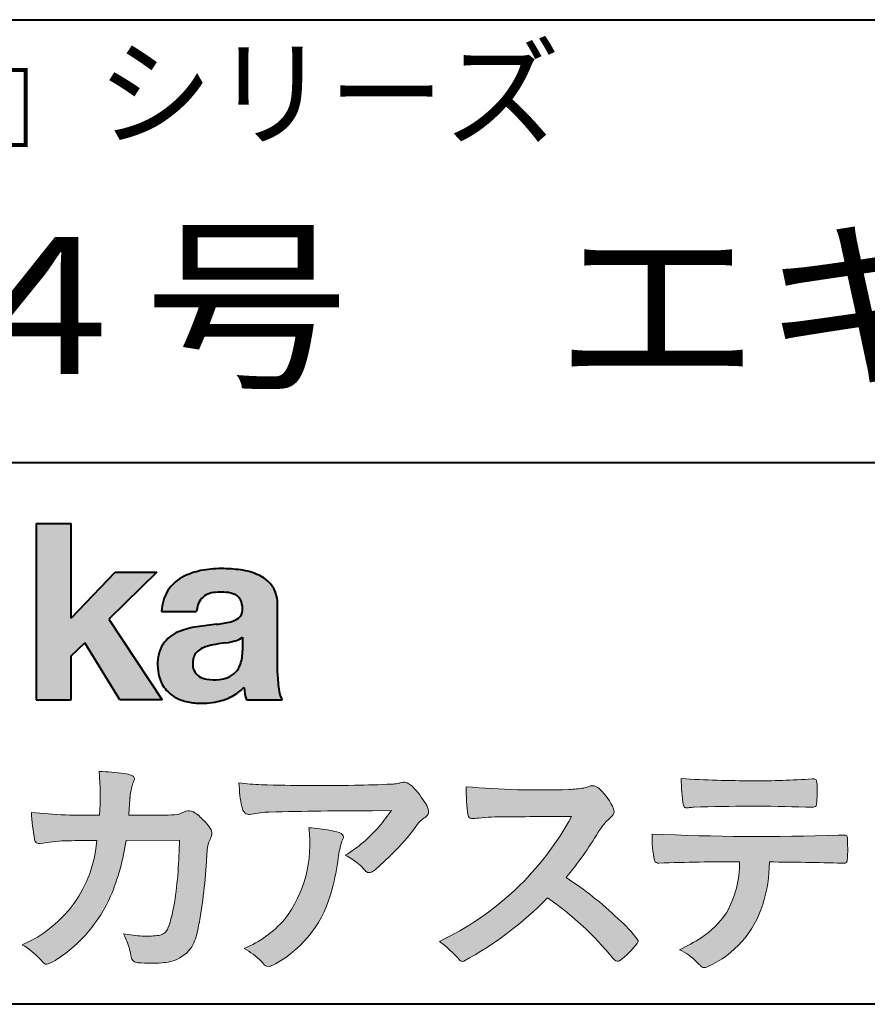
# Model space of a CAD drawing. Units: millimetres. Extents: x 15 to 582, y 12 to 408.
# Drawn here: x 509 to 535, y 12 to 42 of the extents above; entities that cross this region are included whole.
import ezdxf
from ezdxf.enums import TextEntityAlignment as Align

# ---------------------------------------------------------------- set-up
doc = ezdxf.new("R2010")
doc.units = ezdxf.units.MM
doc.linetypes.add('1pen実線', pattern=[0])
doc.layers.add('GR1_01', color=1, linetype='1pen実線', lineweight=40)
doc.styles.add('ＭＳ ゴシック', font='txt')

msp = doc.modelspace()

# ---------------------------------------------------------------- hatches: boundary and pattern name
at = {"layer": 'GR1_01', "linetype": 'Continuous', "lineweight": -3}
msp.add_hatch(color=5, dxfattribs=at).paths.add_polyline_path([(510.3829242304856, 26.6510276851736), (509.3144811546072, 26.6510276851736), (509.3144811546072, 21.2790501748911), (510.3829242304856, 21.2790501748911), (510.3829242304856, 22.61829321249957), (510.7965639768038, 23.01705225787229), (511.8650070526822, 21.2790501748911), (513.159106071344, 21.2790501748911), (511.5265861969582, 23.73935182252323), (512.9936002363554, 25.16894486297696), (511.7296387832926, 25.16894486297696), (510.3829242304856, 23.76942669417079)], flags=0)
h = msp.add_hatch(color=5, dxfattribs=at)
edge = h.paths.add_edge_path(flags=0)
edge.add_line((516.8112257248431, 21.2791131409516), (515.7277824694428, 21.2791131409516))
edge.add_arc((517.2516887819916, 21.77952708724296), 1.603965263672735, 184.4457430501477, 198.1789283137182, ccw=False)
edge.add_arc((514.6491877536052, 22.62076902235799), 1.392503773295979, 296.8044258339602, 316.099505013617, ccw=False)
edge.add_arc((514.475212837155, 22.96343817125815), 1.776806998889749, 289.59953139772915, 296.828805287348, ccw=False)
edge.add_arc((514.4399358276424, 23.08897253057702), 1.906922038900542, 282.0594746872954, 289.3328203211455, ccw=False)
edge.add_arc((514.3504578641963, 23.55795123883572), 2.384268359465901, 266.1856959127857, 281.80765598137634, ccw=False)
edge.add_arc((514.3362426888752, 23.07658281436016), 1.903104186236927, 253.24661777387462, 265.6486369326505, ccw=False)
edge.add_arc((514.1344028392709, 22.36105972706098), 1.159843663946866, 222.7643611465579, 252.6054521123623, ccw=False)
edge.add_arc((514.0356621712616, 22.23756292286237), 1.003778509363101, 194.9637310856239, 221.415887210861, ccw=False)
edge.add_arc((514.4923084710576, 22.34651950165996), 1.473127396966608, 180.4367198380182, 194.4718049684987, ccw=False)
edge.add_arc((514.1418545037052, 22.38473421461218), 1.123718899350084, 148.5822683978165, 182.5218000251033, ccw=False)
edge.add_arc((514.0279914668488, 22.40019150840682), 1.019537511984148, 111.9531764141006, 145.9871371674651, ccw=False)
edge.add_arc((514.5734211605067, 21.08748546577547), 2.441013903516693, 98.33876655452178, 112.3082391660187, ccw=False)
edge.add_arc((516.05689049067, 11.59842871068905), 12.04524098722366, 95.91143645819068, 98.77462368069939, ccw=False)
edge.add_arc((514.3504367298698, 27.39643450944804), 3.845148112404459, 276.9594027915828, 283.5386364687901)
edge.add_arc((515.0911318162284, 24.30102197491359), 0.6623680330657253, 283.9301752521785, 306.668675761098)
edge.add_arc((515.2932452061445, 24.01647519169211), 0.3135303220906784, 308.0964111384664, 357.9606379850197)
edge.add_arc((514.9167950247364, 24.04339226721383), 0.6908319286079987, 356.8406098916739, 378.100564606679)
edge.add_arc((515.2070136074456, 24.13505453054269), 0.386509285877254, 18.55131222346088, 64.47795563580901)
edge.add_arc((515.062056581067, 23.80968552784249), 0.7426437748297826, 65.20133477881136, 85.68815799330407)
edge.add_arc((514.936653168267, 22.78809764125663), 1.771425588983336, 84.12765068269641, 95.16658568184702)
edge.add_arc((514.8563782201512, 23.73456098033425), 0.8215957266152734, 95.5349335108675, 112.0452463768785)
edge.add_arc((514.7440018399999, 24.01425570957596), 0.5201715563000713, 112.1355631684586, 163.1314823351978)
edge.add_arc((514.8888687799849, 23.93768255231137), 0.68174126790878, 160.5049249623987, 177.0637358826693)
edge.add_line((514.2080225460238, 23.97260478120646), (513.1395794809737, 23.97260478120646))
edge.add_arc((514.4379682091406, 23.9225626692324), 1.299352724398533, 148.2637445973095, 177.7928155808482, ccw=False)
edge.add_arc((514.3771193803857, 23.91872334698438), 1.250119336431357, 115.40076206681641, 146.6469190101822, ccw=False)
edge.add_arc((514.7684943558598, 23.10969361899364), 2.148828866698854, 101.86886308995997, 115.574332524157, ccw=False)
edge.add_arc((514.952280701913, 22.0666643069356), 3.207546254196402, 89.7318494668205, 101.24963371426912, ccw=False)
edge.add_arc((514.9978302265438, 21.43539530120646), 3.838901596133567, 81.76200191391001, 90.45578450810672, ccw=False)
edge.add_arc((515.2807048793076, 23.25627062481105), 1.996374234481168, 65.33150959999489, 82.30877515830218, ccw=False)
edge.add_arc((515.6854918038991, 24.14102702160182), 1.023418744998254, 38.27827547565062, 65.25182870227212, ccw=False)
edge.add_arc((515.6901671440169, 24.19671387716937), 0.9860967612751209, 1.6428802807312763, 35.90589406649673, ccw=False)
edge.add_line((516.6758585588644, 24.22498501604073), (516.6758585588644, 22.08470529771389))
edge.add_arc((520.2582086457834, 22.11408336078773), 3.582470546402043, 180.4698595198439, 189.2651080565527)
edge.add_arc((517.6310413696247, 21.70527106825368), 0.9239633490735074, 190.4745604047592, 207.4663876878635)
edge = h.paths.add_edge_path(flags=0)
edge.add_line((515.6074153027928, 23.18255826941538), (515.6074153027928, 22.78444606490969))
edge.add_arc((514.395638048252, 22.75679643105404), 1.212092660185253, -18.863156386527123, 1.307115209319818, ccw=False)
edge.add_arc((514.907496403127, 22.58556752963927), 0.6723734874719649, 291.5106466919132, 340.8423749740381, ccw=False)
edge.add_arc((514.8061383572599, 22.8229299708345), 0.9303972300338657, 276.08354171655026, 291.9579673276047, ccw=False)
edge.add_arc((514.7399552507025, 23.32082980819727), 1.432566474833779, 261.001866490629, 276.60523598593784, ccw=False)
edge.add_arc((514.6076531742249, 22.53173023956736), 0.632527292989146, 238.820321309468, 261.6592288343651, ccw=False)
edge.add_arc((514.4860156381194, 22.3223566606313), 0.3904475564272458, 193.7667550596134, 238.1847752742502, ccw=False)
edge.add_arc((514.7201298003074, 22.3843755014357), 0.6326110125324638, 162.2644533204734, 194.1765950763429, ccw=False)
edge.add_arc((514.5315555471857, 22.43198889679154), 0.4386617476933716, 138.2823450583656, 160.6846230733048, ccw=False)
edge.add_arc((514.6319889672769, 22.32117338872726), 0.5875865901575104, 116.0994097144777, 136.7335059224443, ccw=False)
edge.add_arc((514.723409091641, 22.17773759236678), 0.756853425878213, 105.8494853129549, 117.53764604852759, ccw=False)
edge.add_arc((515.1174040572453, 20.92657548403816), 2.068390406113583, 99.32656584766369, 106.88304943779079, ccw=False)
edge.add_arc((519.1778953097604, -6.478583482637815), 29.77249137399868, 97.87557492476083, 98.49035469460489, ccw=False)
edge.add_arc((514.8439803568523, 24.97338298390119), 1.976731534418556, 277.3949126654272, 286.9525881340953)
edge.add_arc((515.2542481414856, 23.61817690652683), 0.5607946512089979, 287.2295890547475, 309.032565532696)
h = msp.add_hatch(color=7, dxfattribs=at)
edge = h.paths.add_edge_path(flags=0)
edge.add_line((512.4111036930461, 13.26600638986267), (512.3771552760581, 13.27186485112741))
edge.add_arc((512.409121913358, 13.46515028724758), 0.195911014790965, 188.042518962346, 260.6091057971254, ccw=False)
edge.add_arc((510.2401537047914, 13.14170428921117), 1.997047744746849, 8.52477557467662, 22.26498911831151)
edge.add_arc((507.1241926401478, 11.88539035158658), 5.356722990951, 22.07284673220365, 25.03028402413992)
edge.add_arc((512.6682454920074, 17.3742136821811), 3.295539992240025, 257.9070414255708, 267.9582075677531)
edge.add_arc((512.6966007374685, 17.00140257079112), 2.924272024902158, 267.1427134145922, 275.8866851262405)
edge.add_arc((512.9425648190547, 14.62001512636271), 0.5302161616248531, 275.8403637055309, 285.5159836422548)
edge.add_arc((513.0032921872917, 14.46272916124227), 0.3627899831554028, 282.9188533478801, 335.9798002679095)
edge.add_arc((508.378065436319, 16.01663181312571), 5.240539547256219, 341.0528736603111, 349.8375707088188)
edge.add_arc((498.35578875967, 17.22385533807782), 15.32956131711077, 352.0060455171866, 359.172923681988)
edge.add_line((513.6837529547645, 17.00257766419593), (512.0590812914802, 16.99504324621984))
edge.add_arc((505.1829096994367, 17.99352430939103), 6.948287572973462, 337.16064106890855, 351.73789253823406, ccw=False)
edge.add_arc((507.5468501899327, 17.07111394404325), 4.412171199961052, 303.122434719244, 336.2844492797535, ccw=False)
edge.add_arc((508.8297498264005, 15.17746676002842), 2.125588359189464, 293.6497065826211, 302.05254211698696, ccw=False)
edge.add_arc((509.6348737362581, 13.34855416148987), 0.1273645081080651, 220.3335468711362, 291.9181427756396, ccw=False)
edge.add_line((509.5377851088758, 13.26611923952944), (509.4381613248792, 13.3734331590295))
edge.add_arc((507.7475650219852, 11.82398350677923), 2.293231362993565, 42.50559173042091, 60.10122688328202)
edge.add_arc((507.4079806996037, 17.2758891804957), 3.767874326657249, 293.1729672047874, 355.7253818484204)
edge.add_arc((508.659947687928, 152.6579129782409), 135.6860029025036, 270.86877481211394, 271.0580199465303, ccw=False)
edge.add_arc((510.7269674086606, -1.723975115759979), 18.71148559480167, 90.02968452533605, 91.35194494295258)
edge.add_arc((510.3250504656494, 12.46924657965375), 4.513228530090917, 90.50217608840377, 100.008179050308)
edge.add_line((509.5407020823939, 16.91379710569246), (509.4377817936747, 16.90040285335805))
edge.add_arc((509.4111069552972, 17.04411032422083), 0.1461621845220115, 190.6316618603495, 280.51550729033505, ccw=False)
edge.add_arc((516.7526047995377, 18.30560860593816), 7.595237003707943, 183.4821091303844, 189.7669528229341, ccw=False)
edge.add_arc((510.8628397360523, 34.55586480671001), 16.796948425533, 264.2205292762086, 271.3094339701631)
edge.add_arc((503.9239726170084, 18.34638654455406), 7.345887917474089, 355.4473273972612, 365.8300089515977)
edge.add_arc((511.0249752279429, 11.31931841992162), 7.775996767289643, 82.74400039888792, 88.47539688990508, ccw=False)
edge.add_arc((511.8986616750946, 18.15939573682315), 0.8803519092367927, 67.82854098209339, 82.92418319304483, ccw=False)
edge.add_arc((512.1999678508707, 18.86829431392133), 0.1107624110884856, -21.14182874649839, 73.78982506495748, ccw=False)
edge.add_arc((514.043477321201, 18.06786562614533), 1.899113742654709, 156.394376770666, 161.4569153274072)
edge.add_arc((514.131403601305, 18.15355326657989), 1.958272251387881, 164.6536202457075, 176.1508403593931)
edge.add_arc((542.286145888508, 15.87473395520935), 30.20491785189222, 175.4230716448057, 176.4152311474333)
edge.add_line((512.1403274320078, 17.76330273269183), (513.2406663908532, 17.76330273269183))
edge.add_arc((513.0487708197404, 24.63887410667336), 6.878248732702744, 271.5986966389017, 274.8648008473906)
edge.add_arc((512.9373115051058, 19.90748720992239), 2.232922052174457, 288.128391982201, 294.8520133526737)
edge.add_arc((513.9695444229849, 17.59505016818293), 0.3012630602121116, 62.256325526679575, 108.13883135678799, ccw=False)
edge.add_line((514.1097874428697, 17.86167973672696), (514.1214997100185, 17.8557356732684))
edge.add_arc((513.3529554500928, 16.64497617963102), 1.434084666572321, 41.72249330024141, 57.59416681601789, ccw=False)
edge.add_arc((513.4322265806402, 16.56180090582523), 1.434876344147693, 34.488801696184225, 46.31293360925082, ccw=False)
edge.add_arc((514.402782342492, 17.20497340213423), 0.2714127109996202, -22.508937618682012, 38.59741391403662, ccw=False)
edge.add_arc((511.5436059345714, 18.43303035308503), 3.383146259823637, 333.73479894590315, 336.81477442862035, ccw=False)
edge.add_arc((514.8866351144494, 16.80887501342092), 0.3342510995128941, 157.6649026541739, 168.5821158536806)
edge.add_arc((516.4009791258184, 16.48307457824652), 1.883223579616262, 167.9867589927175, 174.7363404940196)
edge.add_arc((521.0704149686264, 16.07872001778215), 6.570114242437317, 174.9606369160943, 177.6030592446215)
edge.add_arc((500.0902099192251, 17.11713880488614), 14.43605102002146, 348.58219314457006, 356.9677397648892, ccw=False)
edge.add_arc((512.6032250153163, 14.55974603821969), 1.664670326226877, 331.019756643367, 349.60378901596863, ccw=False)
edge.add_arc((513.1360174015524, 14.38460638539907), 1.118666267015959, 274.0784857505392, 325.63742713423613, ccw=False)
edge.add_arc((512.7966620838157, 18.11743951854712), 4.866729772114934, 265.45607762069335, 274.93801395617817, ccw=False)
h = msp.add_hatch(color=7, dxfattribs=at)
edge = h.paths.add_edge_path(flags=0)
edge.add_arc((516.2667917572187, 23.48118868902052), 4.790491278979696, 260.7625267436628, 269.0124078021779)
edge.add_arc((517.9216597046515, 74.03363078533543), 55.36948792843176, 268.2018235317511, 271.1319946301639)
edge.add_arc((518.5066641024077, 54.56394455250108), 35.89260290207525, 270.8123283603218, 272.6297611602344)
edge.add_arc((520.0621339029635, 20.32611580909209), 1.619552995361299, 273.2334605499211, 279.6416276129775)
edge.add_arc((520.0537581188504, 20.07640351256372), 1.375682672583933, 281.7278925500233, 286.387665233494)
edge.add_arc((520.5216218091275, 18.47929574887772), 0.2885481198460101, 56.93476664167753, 106.0415077430267, ccw=False)
edge.add_arc((520.4294134457016, 18.29054257376739), 0.4977053484958048, 42.42363629642438, 59.89550540025158, ccw=False)
edge.add_arc((518.635093624641, 16.57156040887072), 2.982441365311794, 30.99704954376722, 43.54664362005542, ccw=False)
edge.add_arc((520.7303135464092, 17.81422563162923), 0.5466414808839695, 7.379241034547022, 32.445798736098425, ccw=False)
edge.add_arc((521.0910083240719, 17.86255607151638), 0.182733719487598, -49.71359530441498, 6.876349055761125, ccw=False)
edge.add_arc((520.9618387425212, 17.98724360173237), 0.3618137864143313, 298.9529654004263, 313.1236314312308, ccw=False)
edge.add_arc((521.4623438662079, 17.13203331958512), 0.6292563208520837, 121.1342778986208, 145.2217214039751)
edge.add_arc((515.6300390972747, 21.26571158614398), 6.51941683259348, 315.37735071757453, 324.6196889267345, ccw=False)
edge.add_arc((512.1471232091172, 24.61676564536197), 11.3524387120778, 311.53315689554705, 315.68730227767304, ccw=False)
edge.add_arc((519.164530783106, 16.71606691718171), 0.785413079025186, 299.9257147271868, 310.47889922686903, ccw=False)
edge.add_arc((519.4696057348453, 16.19103981863971), 0.1782087052377114, 264.132565424061, 299.1295072107508, ccw=False)
edge.add_arc((519.4616458969849, 16.15788994554789), 0.1444897977558734, 216.4963749826324, 265.928909680677, ccw=False)
edge.add_arc((517.8367171365879, 14.79228204620411), 1.978371412181027, 40.30300051169942, 48.42136552199487)
edge.add_arc((517.7971716539986, 14.68118441401387), 2.08818849392416, 49.63278501589654, 63.16431251831875)
edge.add_arc((516.6568897797044, 20.04795344471516), 4.075906385825676, 300.7332713023554, 319.8463906291071)
edge.add_arc((515.5902680164526, 21.01030318451712), 5.511912472716054, 319.350108707165, 325.6905115393276)
edge.add_line((520.1431350607843, 17.90344290707931), (519.5735724601168, 17.89901363083678))
edge.add_arc((519.6551188367104, -106.0209416632548), 123.9199821251649, 90.03770387527885, 91.49592016653605)
edge.add_arc((516.5484964511456, 14.31183515696706), 3.547296406661139, 92.07442399015854, 100.8515233014947)
edge.add_arc((515.8111369522076, 18.01483783599327), 0.2299036553170797, 245.5074398138845, 287.6034910909923, ccw=False)
edge.add_arc((515.8059616313219, 17.9734175265686), 0.1904731124922134, 208.2172306636975, 241.7560319211497, ccw=False)
edge.add_arc((516.077871931574, 18.12188504201448), 0.5002728369213423, 190.4315885289656, 208.4761071446531, ccw=False)
edge.add_arc((518.3039569933336, 18.67479674680487), 2.793222344939494, 186.5037267892691, 193.3192180041215, ccw=False)
edge.add_arc((521.005307961874, 18.98618459986169), 5.512460025990244, 182.4262550366853, 186.539146221449, ccw=False)
h = msp.add_hatch(color=7, dxfattribs=at)
edge = h.paths.add_edge_path(flags=0)
edge.add_arc((524.6691118756587, 44.67160876137218), 26.14083714270582, 265.0791282888651, 271.9337335087652)
edge.add_arc((525.2755795504468, 24.09426197876792), 5.555444985099966, 272.8437441279935, 277.6448123859227)
edge.add_arc((525.256222211863, 21.29192894107357), 2.808088133681725, 285.6689986883091, 290.0428408702276)
edge.add_arc((526.2640015066273, 18.36916827369113), 0.2883339428404257, 71.57821646945041, 99.05602941949718, ccw=False)
edge.add_arc((526.2048719170203, 18.24086226418242), 0.4290325817139078, 44.85839627466629, 69.50063359605969, ccw=False)
edge.add_arc((525.3045345915841, 17.27143772045299), 1.751804602389791, 22.991744672492416, 46.5633039064474, ccw=False)
edge.add_arc((526.7316707617742, 17.8793417066911), 0.2006039152228738, -27.92223803404238, 22.370360665489272, ccw=False)
edge.add_arc((526.413825422752, 18.12262348847038), 0.5990296625654099, 309.3002577475171, 325.7404772334511, ccw=False)
edge.add_arc((527.9116563627981, 16.39006261862517), 1.691519033361834, 131.390667598027, 149.6695116138659)
edge.add_arc((517.2207949554376, 22.77369150773198), 10.76027509851713, 320.04120094892585, 329.07772794475574, ccw=False)
edge.add_arc((519.7837850260923, 7.038298335017606), 10.4973103053494, 46.19075896005347, 57.21070556527519, ccw=False)
edge.add_arc((524.4376232312472, 11.58679031836527), 3.998735654637164, 36.1800841932166, 49.19679918424703, ccw=False)
edge.add_arc((527.4856363575526, 13.95280270216278), 0.1797114687572077, 325.13536303417385, 358.25953850956387, ccw=False)
edge.add_arc((525.5158308702673, 15.47384723743013), 2.668226496873238, 306.43372699917575, 322.51457809395504, ccw=False)
edge.add_arc((527.0408928376052, 13.42500943652795), 0.1145767085465861, 260.9543814052354, 301.33112067797475, ccw=False)
edge.add_arc((527.0803742008304, 13.52417126354123), 0.2199608220260657, 213.8483117697124, 254.8475395511682, ccw=False)
edge.add_arc((519.2769875864159, 7.170839453129188), 9.843688665203299, 39.2699978260594, 55.10522122123872)
edge.add_arc((517.2207949554376, 22.77369150773198), 10.76027509851713, 298.46030604578544, 315.59665281383764, ccw=False)
edge.add_arc((522.3130573893088, 13.43739850795748), 0.12858601484277, 218.9276630437394, 286.04705945495664, ccw=False)
edge.add_arc((519.7354936563609, 11.27707293255354), 3.234595428807836, 40.00860558553098, 54.65104648358778)
edge.add_arc((517.7946585692878, 21.98828064295444), 8.92778104658027, 295.2777700991693, 331.4850051593942)
edge.add_arc((527.4497635643875, -361.6546079690849), 379.3851857388296, 90.2734024929408, 90.58182929889983)
edge.add_arc((523.51499876071, 10.86784712662728), 6.843663686442266, 89.31149346914968, 96.0128875572866)
edge.add_arc((522.5963932241782, 19.45049916414371), 1.788054387122688, 269.57108292203844, 276.477537343831, ccw=False)
edge.add_arc((522.597902330855, 17.77783673398983), 0.116299554233582, 191.989549255937, 262.64197041814407, ccw=False)
edge.add_arc((527.6426353790539, 18.5311989131016), 5.21676301438242, 178.946396784288, 188.571465051863, ccw=False)
h = msp.add_hatch(color=7, dxfattribs=at)
edge = h.paths.add_edge_path(flags=0)
edge.add_arc((531.0516784860997, 51.02055677832436), 32.20891705537191, 266.3121929330308, 270.2033442683642)
edge.add_arc((531.3704099611525, 40.60919376619756), 21.79830973650317, 269.4626805831875, 274.2090970096888)
edge.add_arc((532.995255955964, 18.64154074821001), 0.2294944809306106, 80.30558739523428, 96.23520198216181, ccw=False)
edge.add_arc((533.0219774025492, 18.78501514791031), 0.0835976216520823, 21.80833018957992, 81.79969787397602, ccw=False)
edge.add_arc((532.7875715298733, 18.70220721323459), 0.3321475575568826, 1.7624636211240272, 20.048384445496822, ccw=False)
edge.add_arc((527.4724623371333, 18.50664979702437), 5.650847423869449, -4.252378648672675, 2.086859996642204, ccw=False)
edge.add_arc((533.0214668457816, 18.09527527328481), 0.0866238870484526, 304.15217601175937, 354.94327635223027, ccw=False)
edge.add_arc((533.0001348388001, 18.1697470684508), 0.1620390571372578, 270.2516596031039, 295.57932678546587, ccw=False)
edge.add_arc((532.917828303395, 21.75259282613825), 3.74580333175867, 267.78866285232607, 271.2699505898129, ccw=False)
edge.add_arc((531.1361478486704, -31.49089036042234), 49.52753491793105, 88.10572677696854, 92.04901716215227)
edge.add_arc((529.5530193441749, 15.15540570005558), 2.855746496577662, 93.76865238665548, 96.62241099253362)
edge.add_arc((529.1665239468167, 18.19762186130546), 0.2133230715735136, 255.6495613775426, 285.54079149694115, ccw=False)
edge.add_arc((529.1397813870822, 18.08602153158728), 0.098592280522028, 194.7808161945996, 254.6312225550996, ccw=False)
edge.add_arc((533.9806794415957, 18.86131336723745), 5.000705647421359, 179.8049872773627, 189.2107497317073, ccw=False)
h = msp.add_hatch(color=7, dxfattribs=at)
edge = h.paths.add_edge_path(flags=0)
edge.add_arc((513.8664855357933, 16.87617481742542), 3.791780970529608, -37.23595006391179, 7.6230335581582835, ccw=False)
edge.add_arc((514.3261742986275, 16.84965419166422), 3.419426778217975, 292.9653084598004, 318.4529860105382, ccw=False)
edge.add_arc((513.7282063715136, 10.40115075291008), 3.82410680924048, 54.84860769275639, 59.651905051337906, ccw=False)
edge.add_arc((514.888406416708, 12.09738778930034), 1.769455192899552, 41.54550189569068, 53.94285519908061, ccw=False)
edge.add_arc((517.0126242481113, 13.91003287512109), 1.02387460081312, 218.6244958515617, 223.3649055795099)
edge.add_arc((516.3925966271917, 13.3271321228239), 0.1728842787346636, 224.0181520435713, 281.1142781734673)
edge.add_arc((516.357864131204, 13.51859455464969), 0.3674618991867222, 280.6735625204237, 298.0895543964871)
edge.add_line((516.5308839532597, 13.1944149924782), (516.6071879593428, 13.23335821559118))
edge.add_arc((514.9059246932864, 16.31444657620741), 3.519574148438695, 298.9058591141273, 346.9300145306129)
edge.add_arc((512.7456633043968, 17.14268767697748), 5.819880954001922, 343.7952195459983, 353.2956487191607)
edge.add_arc((521.6589306824446, 16.04929904189802), 3.160409511750231, 163.0070344894809, 172.4739668497346, ccw=False)
edge.add_line((518.6365026124859, 16.97294228681842), (518.6722282835999, 17.05246637142931))
edge.add_arc((518.5680662305903, 17.09712016165803), 0.1133300236873648, 336.7954101902234, 418.4269842009489)
edge.add_arc((518.4762505113988, 16.97236120934537), 0.2680054366621779, 55.66750454974363, 74.01819709696233)
edge.add_arc((517.8777686178178, 15.18830054790946), 2.1495393803285, 71.77485284167993, 79.25990596178404)
edge.add_arc((517.3903434854042, 12.69592082299332), 4.689115056398941, 79.08369270847346, 87.13454681637543)
h = msp.add_hatch(color=7, dxfattribs=at)
edge = h.paths.add_edge_path(flags=0)
edge.add_arc((531.410812739424, 91.47617012880724), 74.3631473901493, 267.4433167502399, 271.82024469715)
edge.add_line((533.7728777580463, 17.15054642730799), (533.8837787005712, 17.15753552727492))
edge.add_line((533.8837787005712, 17.15753552727492), (533.9657001449373, 17.15740504713463))
edge.add_arc((533.9712738561086, 17.0700386487595), 0.0875440107675204, 62.065622671740584, 93.65034990492029, ccw=False)
edge.add_arc((533.9765973208628, 17.09886366580085), 0.0602300794214114, 15.8248604636795, 53.6641081861103, ccw=False)
edge.add_arc((533.5731022072911, 16.99317798680253), 0.4773259517566198, 2.4311384815890733, 14.82227374875282, ccw=False)
edge.add_arc((521.892679669552, 16.71405175591208), 12.1610043379094, -0.8703603997071241, 1.410622411174586, ccw=False)
edge.add_arc((533.2261058764863, 16.5321431971025), 0.8261798514511206, 348.5646648903424, 359.8045738278005, ccw=False)
edge.add_arc((533.9484489921794, 16.38602962756151), 0.0892072527785633, 305.2765832290335, 348.5646648903448, ccw=False)
edge.add_arc((533.9484336037495, 16.41893119810794), 0.1176190570514554, 271.25089324356054, 295.98586532590747, ccw=False)
edge.add_line((533.9510012832062, 16.30134017122288), (533.8838510640866, 16.30099602671748))
edge.add_arc((530.3475438315389, -129.9165032256598), 146.2602562436628, 88.61455715404277, 89.48265768941937)
edge.add_arc((527.2754165187843, 16.36061507268705), 4.392800297505183, 342.454495608678, 359.70229981961427, ccw=False)
edge.add_arc((528.5314702283971, 15.9505436494488), 3.071584299516408, 294.29786961040855, 342.68468230408087, ccw=False)
edge.add_arc((529.5759059296266, 13.67246373141359), 0.5657217432888814, 282.6616760353828, 292.8258486672297, ccw=False)
edge.add_arc((529.6746164744162, 13.23607163752507), 0.118307197769683, 224.1628449117972, 282.34413633279235, ccw=False)
edge.add_arc((531.1635124185395, 14.8980385258801), 2.349391060677688, 222.9773862564568, 227.9436737965254, ccw=False)
edge.add_arc((528.1935973140775, 12.08666945556327), 1.740302726420285, 44.03894546001315, 65.03186831178652)
edge.add_arc((526.4075087929847, 19.07195710922436), 5.966267916599586, 294.9919585693153, 302.2014732116216)
edge.add_arc((527.9767199455099, 16.42672973117165), 2.89285809760472, 303.821859137873, 325.5379265332056)
edge.add_arc((527.5491861652727, 16.33785626792155), 3.210580092598549, 331.1720521728449, 360.1310503926819)
edge.add_arc((530.828055051946, -62.52959800022631), 78.87482726490855, 90.04961204344855, 91.83546264706642)
edge.add_arc((528.2780781837223, 16.4224727032112), 0.1200670949417384, 201.2386684758599, 281.36705220089027, ccw=False)
edge.add_arc((531.5868331766178, 17.09327441581779), 3.494450267351699, 178.4623267553096, 191.7948942468683, ccw=False)

# ---------------------------------------------------------------- linework, layer by layer
at = {"layer": 'GR1_01', "color": 126}
for p, q in [((486.9999999999999, 42.00000000000001), (582, 42.00000000000003)), ((582, 28.5), (486.9999999999999, 28.5)), ((582, 12), (15, 12))]:
    msp.add_line(p, q, dxfattribs=at)
at = {"layer": 'GR1_01', "color": 5}
for p, q in [((509.3144811546072, 26.6510276851736), (509.3144811546072, 21.2790501748911)), ((509.3144811546072, 26.6510276851736), (510.3829242304856, 26.6510276851736)), ((510.3829242304856, 23.76942669417079), (510.3829242304856, 26.6510276851736)), ((510.3829242304856, 23.76942669417079), (511.7296387832926, 25.16894486297696)), ((512.9936002363554, 25.16894486297696), (511.5265861969582, 23.73935182252323)), ((511.7296387832926, 25.16894486297696), (512.9936002363554, 25.16894486297696)), ((516.6758585588644, 22.08470529771377), (516.6758585588644, 24.22498501604078)), ((511.5265861969582, 23.73935182252323), (513.159106071344, 21.2790501748911)), ((513.1395794809737, 23.97260478120646), (514.2080225460238, 23.97260478120646)), ((515.6074153027928, 23.18255826941535), (515.6074153027928, 22.78444606490975)), ((510.3829242304856, 22.61829321249957), (510.7965639768038, 23.01705225787229)), ((511.8650070526822, 21.2790501748911), (510.7965639768038, 23.01705225787229)), ((510.3829242304856, 21.2790501748911), (510.3829242304856, 22.61829321249957)), ((509.3144811546072, 21.2790501748911), (510.3829242304856, 21.2790501748911)), ((513.159106071344, 21.2790501748911), (511.8650070526822, 21.2790501748911)), ((515.7277824694428, 21.2791131409516), (516.8112257248431, 21.2791131409516))]:
    msp.add_line(p, q, dxfattribs=at)
at = {"layer": 'GR1_01', "color": 7, "lineweight": 20}
for p, q in [((512.1403274320078, 17.76330273269183), (513.2406663908524, 17.76330273269183)), ((514.1214997100185, 17.85573567326839), (514.1097874428697, 17.86167973672694)), ((519.5735724601109, 17.89901363083675), (520.1431350607843, 17.90344290707931)), ((533.7728777580505, 17.15054642730815), (533.8837787005712, 17.15753552727492)), ((533.8837787005712, 17.15753552727492), (533.9657001449368, 17.15740504713463)), ((509.5407020823939, 16.91379710569246), (509.4377817936771, 16.90040285335836)), ((513.6837529547645, 17.00257766419593), (512.0590812914802, 16.99504324621984)), ((518.6722282836, 17.0524663714296), (518.6365026124859, 16.97294228681825)), ((533.8841925498165, 16.30099777682954), (533.9510012832061, 16.30134017122288)), ((509.4381613248792, 13.37343315902949), (509.5377851088758, 13.26611923952943)), ((512.4111036930462, 13.26600638986266), (512.3771552760588, 13.27186485112729)), ((516.6071879593427, 13.23335821559113), (516.5308839532582, 13.19441499247742))]:
    msp.add_line(p, q, dxfattribs=at)
at = {"layer": 'GR1_01', "color": 5}
for centre, radius, start, end in [((514.7684943558598, 23.10969361899364), 2.148828866698854, 101.8688630899663, 115.8716146628777), ((514.952280701913, 22.0666643069356), 3.207546254196402, 89.73184946682122, 101.2496337142736), ((514.9978302265438, 21.43539530120646), 3.838901596133567, 81.76200191391769, 90.4557845081073), ((515.2807048793076, 23.25627062481105), 1.996374234481168, 65.33150960012254, 82.30877515831715), ((514.3771193803857, 23.91872334698438), 1.250119336431357, 115.9711484096597, 146.6469190103711), ((515.6854918038991, 24.14102702160182), 1.023418744998254, 38.27827547564252, 65.25182870252127), ((514.4379682091406, 23.9225626692324), 1.299352724398533, 148.2637445940793, 177.7928155808486), ((515.6901671440169, 24.19671387716937), 0.9860967612751209, 1.642880280734704, 35.90589406648826), ((514.7440018399999, 24.01425570957596), 0.5201715563000713, 111.6432094595042, 163.1314823351952), ((514.8563782201512, 23.73456098033425), 0.8215957266152734, 95.53493351095533, 112.0452463772229), ((514.936653168267, 22.78809764125663), 1.771425588983336, 84.1276506827054, 95.16658568185754), ((515.062056581067, 23.80968552784249), 0.7426437748297826, 65.2013347790866, 85.6881579933123), ((515.2070136074456, 24.13505453054269), 0.386509285877254, 18.55131222353518, 64.4779556357327), ((514.8888687799849, 23.93768255231137), 0.68174126790878, 160.5049249623967, 177.0637358826701), ((515.2932452061445, 24.01647519169211), 0.3135303220906784, 308.0964111384226, 357.960637985046), ((514.9167950247364, 24.04339226721383), 0.6908319286079987, 356.8406098916916, 18.10056460675181), ((515.0911318162284, 24.30102197491359), 0.6623680330657253, 283.9301752520655, 306.668675761086), ((514.5734211605067, 21.08748546577547), 2.441013903516693, 98.33876655420454, 112.3082391660776), ((516.05689049067, 11.59842871068905), 12.04524098722366, 95.91143645818595, 98.77462368070245), ((514.3504367298698, 27.39643450944804), 3.845148112404459, 276.9594027915982, 283.5386364687918), ((514.0279914668488, 22.40019150840682), 1.019537511984148, 111.9531764140804, 145.987137167846), ((515.2542481414856, 23.61817690652683), 0.5607946512089979, 287.2295890547948, 309.0325655326955), ((514.1418545037052, 22.38473421461218), 1.123718899350084, 148.582268397818, 182.5218000251119), ((514.6319889672769, 22.32117338872726), 0.5875865901575104, 116.099409714515, 136.7335059224871), ((514.723409091641, 22.17773759236678), 0.756853425878213, 105.8494853127601, 117.5376460486562), ((515.1174040572453, 20.92657548403816), 2.068390406113583, 99.32656584765404, 106.8830494387809), ((519.1778953097604, -6.478583482637815), 29.77249137399868, 97.87557492476459, 98.49035469462098), ((514.8439803568523, 24.97338298390119), 1.976731534418556, 277.3949126656418, 286.9525881343864), ((514.7074881671514, 22.3831416441971), 0.6200550990802257, 161.8006908128042, 176.7969841741278), ((514.5315555471857, 22.43198889679154), 0.4386617476933716, 138.2823450584226, 160.6846230733019), ((514.395638048252, 22.75679643105404), 1.212092660185253, 341.1368436134715, 1.307115209326336), ((514.4923084710576, 22.34651950165996), 1.473127396966608, 180.4367198380265, 194.4718049685121), ((514.7201298003074, 22.3843755014357), 0.6326110125324638, 176.9725340937449, 194.1765950763731), ((514.4860156381194, 22.3223566606313), 0.3904475564272458, 193.7667550594328, 238.1847752741162), ((514.907496403127, 22.58556752963927), 0.6723734874719649, 291.5106466919598, 340.8423749740334), ((514.0356621712616, 22.23756292286237), 1.003778509363101, 194.9637310855601, 221.4158872113292), ((514.6076531742249, 22.53173023956736), 0.632527292989146, 238.8203213094029, 261.6592288343163), ((514.7399552507025, 23.32082980819727), 1.432566474833779, 261.0018664906234, 276.605235985917), ((514.8061383572599, 22.8229299708345), 0.9303972300338657, 276.0835417165299, 291.9579673276373), ((520.2582086457834, 22.11408336078773), 3.582470546402043, 180.469859519846, 189.2651080565494), ((514.6491877536052, 22.62076902235799), 1.392503773295979, 296.8044258339604, 316.0927088216843), ((517.2516887819916, 21.77952708724296), 1.603965263672735, 184.4655153065609, 198.1789283139378), ((514.1344028392709, 22.36105972706098), 1.159843663946866, 222.7643611465145, 252.6054521123432), ((514.475212837155, 22.96343817125815), 1.776806998889749, 289.5995313977444, 296.8288052878639), ((517.6310413696247, 21.70527106825368), 0.9239633490735074, 190.4745604047481, 207.4663876878641), ((514.3362426888752, 23.07658281436016), 1.903104186236927, 253.2466177738632, 265.6486369326848), ((514.3504578641963, 23.55795123883572), 2.384268359465901, 266.185695912813, 281.8076559813525), ((514.4399358276424, 23.08897253057702), 1.906922038900542, 282.0594746872389, 289.3328203211919)]:
    msp.add_arc(centre, radius, start, end, dxfattribs=at)
at = {"layer": 'GR1_01', "color": 7, "lineweight": 20}
for centre, radius, start, end in [((503.9239726170084, 18.34638654455406), 7.345887917474089, 355.4473273972598, 5.830008951602903), ((511.0249752279429, 11.31931841992162), 7.775996767289643, 82.7440003988338, 88.47539688990503), ((511.8986616750946, 18.15939573682315), 0.8803519092367927, 67.82854098175167, 82.92418319277415), ((512.1999678508707, 18.86829431392133), 0.1107624110884856, 340.6923052518572, 73.78982506498203), ((514.131403601305, 18.15355326657989), 1.958272251387881, 164.6536202457103, 176.1508403594044), ((514.043477321201, 18.06786562614533), 1.899113742654709, 156.3581010427385, 161.4569153274113), ((521.005307961874, 18.98618459986169), 5.512460025990244, 182.4262550366852, 186.5391462214309), ((516.2667917572187, 23.48118868902052), 4.790491278979696, 260.7625267436629, 269.0124078021789), ((517.9216597046515, 74.03363078533543), 55.36948792843176, 268.2018235317562, 271.1319946301624), ((518.5066641024077, 54.56394455250108), 35.89260290207525, 270.8123283603221, 272.6297611602408), ((520.0621339029635, 20.32611580909209), 1.619552995361299, 273.2334605501241, 279.6416276148267), ((520.0537581188504, 20.07640351256372), 1.375682672583933, 281.7278925496954, 286.3876652335256), ((520.5216218091275, 18.47929574887772), 0.2885481198460101, 56.93476664169291, 106.0415077430899), ((520.4294134457016, 18.29054257376739), 0.4977053484958048, 42.42363629641169, 59.89550540026038), ((518.635093624641, 16.57156040887072), 2.982441365311794, 30.99704954376852, 43.54664362005268), ((527.6426353790539, 18.5311989131016), 5.21676301438242, 178.9463967842878, 188.5714650518674), ((524.6691118756587, 44.67160876137218), 26.14083714270582, 265.0791282888652, 271.9337335087642), ((525.256222211863, 21.29192894107357), 2.808088133681725, 285.6689986883094, 290.0428408702275), ((526.2640015066273, 18.36916827369113), 0.2883339428404257, 71.5782164691439, 99.05602941949596), ((526.2048719170203, 18.24086226418242), 0.4290325817139078, 44.8583962746715, 69.50063359607205), ((533.9806794415957, 18.86131336723745), 5.000705647421359, 179.8049872773625, 189.210749731717), ((531.0516784860997, 51.02055677832436), 32.20891705537191, 266.3121929330304, 270.2033442683558), ((531.3704099611525, 40.60919376619756), 21.79830973650317, 269.4626805831869, 274.209097009675), ((532.995255955964, 18.64154074821001), 0.2294944809306106, 80.30558739526269, 96.2352019818421), ((533.0219774025492, 18.78501514791031), 0.0835976216520823, 21.80833018985681, 81.7996978740575), ((532.7875715298733, 18.70220721323459), 0.3321475575568826, 1.762463621486866, 20.0483844455631), ((527.4724623371333, 18.50664979702437), 5.650847423869449, 355.7476213513429, 2.086859996663139), ((542.286145888508, 15.87473395520935), 30.20491785189222, 175.3221660266, 176.4152311475343), ((518.3039569933336, 18.67479674680487), 2.793222344939494, 186.5037267892492, 193.3192180041204), ((525.2755795504468, 24.09426197876792), 5.555444985099966, 272.8437441279897, 277.6448123859231), ((525.3045345915841, 17.27143772045299), 1.751804602389791, 22.99174467250285, 46.56330390644865), ((516.077871931574, 18.12188504201448), 0.5002728369213423, 190.4315885289543, 208.4761071446003), ((520.7303135464092, 17.81422563162923), 0.5466414808839695, 7.379241034508599, 32.44579873611299), ((529.1397813870822, 18.08602153158728), 0.098592280522028, 194.7808161946024, 258.4176246523303), ((529.5530193441749, 15.15540570005558), 2.855746496577662, 93.76865238667715, 96.62241099253453), ((531.1361478486704, -31.49089036042234), 49.52753491793105, 88.10572677698977, 92.0490171621531), ((532.917828303395, 21.75259282613825), 3.74580333175867, 267.7886628523423, 271.3620286389443), ((533.0001348388001, 18.1697470684508), 0.1620390571372578, 270.2516596032293, 295.5793267854734), ((533.0214668457816, 18.09527527328481), 0.0866238870484526, 304.1521760104887, 354.9432763532359), ((516.7526047995377, 18.30560860593816), 7.595237003707943, 183.4821091303844, 189.7669528229376), ((510.8628397360523, 34.55586480671001), 16.796948425533, 264.2205292762085, 271.3094339701631), ((513.0487708197404, 24.63887410667336), 6.878248732702744, 271.5986966388883, 274.8648008473879), ((512.9373115051058, 19.90748720992239), 2.232922052174457, 288.1283919822005, 294.8520133526882), ((513.9695444229849, 17.59505016818293), 0.3012630602121116, 62.25632552667651, 108.1388313568562), ((513.3529554500928, 16.64497617963102), 1.434084666572321, 41.72249330013983, 57.59416681601716), ((515.8059616313219, 17.9734175265686), 0.1904731124922134, 208.2172306630045, 241.7560319211503), ((515.8111369522076, 18.01483783599327), 0.2299036553170797, 245.5074398138921, 287.603491091011), ((516.5484964511456, 14.31183515696706), 3.547296406661139, 92.07442398978127, 100.8515233014939), ((519.6551188367104, -106.0209416632548), 123.9199821251649, 90.03770387528158, 91.49592016652662), ((515.5902680164526, 21.01030318451712), 5.511912472716054, 319.3501087071706, 325.6905115393274), ((520.9618387425212, 17.98724360173237), 0.3618137864143313, 298.9529654003597, 313.1236314312219), ((521.0910083240719, 17.86255607151638), 0.182733719487598, 310.286404695568, 6.876349055700745), ((517.7946585692878, 21.98828064295444), 8.92778104658027, 295.2777700991693, 331.4850051593944), ((522.597902330855, 17.77783673398983), 0.116299554233582, 191.9895492560406, 262.641970418183), ((523.51499876071, 10.86784712662728), 6.843663686442266, 89.3114934690285, 96.0128875572723), ((527.4497635643875, -361.6546079690849), 379.3851857388296, 90.2734024929408, 90.58182929893405), ((526.413825422752, 18.12262348847038), 0.5990296625654099, 309.3002577475083, 325.740477233455), ((526.7316707617742, 17.8793417066911), 0.2006039152228738, 332.0777619659369, 23.77384107755764), ((529.1665239468167, 18.19762186130546), 0.2133230715735136, 255.6495613722289, 285.5407915000944), ((513.4322265806402, 16.56180090582523), 1.434876344147693, 34.48880169618188, 46.31293360936048), ((516.6568897797044, 20.04795344471516), 4.075906385825676, 300.7332713023554, 319.8463906291147), ((515.6300390972747, 21.26571158614398), 6.51941683259348, 315.3773507175714, 324.6196889267467), ((521.4623438662079, 17.13203331958512), 0.6292563208520837, 121.1342778986508, 145.2217214039932), ((522.5963932241782, 19.45049916414371), 1.788054387122688, 269.5710829220387, 276.4775373438645), ((527.9116563627981, 16.39006261862517), 1.691519033361834, 131.3906675980304, 149.6695116138586), ((511.5436059345714, 18.43303035308503), 3.383146259823637, 333.7347989459335, 336.8147744286051), ((514.402782342492, 17.20497340213423), 0.2714127109996202, 337.4910623812127, 38.59741391406675), ((513.8664855357933, 16.87617481742542), 3.791780970529608, 322.7640499360879, 7.623033558167594), ((517.3903434854042, 12.69592082299332), 4.689115056398941, 79.08369270768543, 87.13454681637683), ((517.8777686178178, 15.18830054790946), 2.1495393803285, 71.77485284168034, 79.25990596181418), ((518.4762505113988, 16.97236120934537), 0.2680054366621779, 55.66750454974405, 74.01819709696578), ((518.5680662305903, 17.09712016165803), 0.1133300236873648, 336.795410186658, 58.42698420095117), ((517.2207949554376, 22.77369150773198), 10.76027509851713, 320.0412009489258, 329.0777279447572), ((531.5868331766178, 17.09327441581779), 3.494450267351699, 178.4623267553097, 191.7948942468687), ((531.410812739424, 91.47617012880724), 74.3631473901493, 267.4433167502379, 271.8202446971532), ((533.9712738561086, 17.0700386487595), 0.0875440107675204, 62.06562267174667, 93.65034990502645), ((533.9765973208628, 17.09886366580085), 0.0602300794214114, 15.82486046493126, 53.66410818614634), ((533.5731022072911, 16.99317798680253), 0.4773259517566198, 2.431138481552732, 14.82227374887971), ((507.4079806996037, 17.2758891804957), 3.767874326657249, 293.1729672047696, 355.7253818484222), ((509.4111069552972, 17.04411032422083), 0.1461621845220115, 190.6316618604357, 280.5155072903631), ((510.3250504656494, 12.46924657965375), 4.513228530090917, 90.50217608827047, 100.0081790503384), ((510.7269674086606, -1.723975115759979), 18.71148559480167, 90.02968452413933, 91.35194494295474), ((508.659947687928, 152.6579129782409), 135.6860029025036, 270.8687748120964, 271.0580199465356), ((505.1829096994367, 17.99352430939103), 6.948287572973462, 337.1606410689089, 351.737892538243), ((498.35578875967, 17.22385533807782), 15.32956131711077, 352.0060455171867, 359.1729236819947), ((516.4009791258184, 16.48307457824652), 1.883223579616262, 167.7298242113672, 174.7363404940281), ((514.8866351144494, 16.80887501342092), 0.3342510995128941, 157.6649026541679, 168.5821158537434), ((521.6589306824446, 16.04929904189802), 3.160409511750231, 163.0070344894765, 172.473966849771), ((521.892679669552, 16.71405175591208), 12.1610043379094, 359.1296396002841, 1.410622411161225), ((521.0704149686264, 16.07872001778215), 6.570114242437317, 174.9606369159141, 177.6030592446135), ((517.7971716539986, 14.68118441401387), 2.08818849392416, 49.63278501609576, 63.16431251832757), ((512.1471232091172, 24.61676564536197), 11.3524387120778, 311.5331568955459, 315.6873022776708), ((533.2261058764863, 16.5321431971025), 0.8261798514511206, 348.5550789727622, 359.8045738277243), ((500.0902099192251, 17.11713880488614), 14.43605102002146, 348.5821931445727, 356.9677397648921), ((512.7456633043968, 17.14268767697748), 5.819880954001922, 343.7952195459993, 353.2956487191611), ((517.8367171365879, 14.79228204620411), 1.978371412181027, 40.30300051170178, 48.42136552293516), ((528.2780781837223, 16.4224727032112), 0.1200670949417384, 201.2386684758924, 281.3670522151825), ((530.828055051946, -62.52959800022631), 78.87482726490855, 90.04961204344806, 91.83546264704718), ((527.5491861652727, 16.33785626792155), 3.210580092598549, 331.1720521728521, 0.1310503926818366), ((527.2754165187843, 16.36061507268705), 4.392800297505183, 342.454495608708, 359.7022998196142), ((530.3475438315389, -129.9165032256598), 146.2602562436628, 88.61458550745589, 89.48265768941889), ((533.9484336037495, 16.41893119810794), 0.1176190570514554, 271.2508932434883, 296.0065159413066), ((533.9484489921794, 16.38602962756151), 0.0892072527785633, 305.27658322904, 348.5646648903401), ((519.4616458969849, 16.15788994554789), 0.1444897977558734, 216.4963749773559, 265.9289096806128), ((519.4696057348453, 16.19103981863971), 0.1782087052377114, 264.1325654240088, 299.1295072108983), ((519.164530783106, 16.71606691718171), 0.785413079025186, 299.9257147270509, 310.4788992268303), ((519.7837850260923, 7.038298335017606), 10.4973103053494, 46.19075896005258, 57.2107055652752), ((514.9059246932864, 16.31444657620741), 3.519574148438695, 298.9058591141256, 346.9300145306145), ((507.5468501899327, 17.07111394404325), 4.412171199961052, 303.1224347192435, 336.2844492797538), ((508.378065436319, 16.01663181312571), 5.240539547256219, 341.0528736603035, 349.8375707088187), ((517.2207949554376, 22.77369150773198), 10.76027509851713, 298.4603060457797, 315.5966528138623), ((519.2769875864159, 7.170839453129188), 9.843688665203299, 39.2699978274132, 55.10522122123865), ((528.5314702283971, 15.9505436494488), 3.071584299516408, 294.2978696104091, 342.6846823040878), ((527.9767199455099, 16.42672973117165), 2.89285809760472, 303.821859137873, 325.5379265332052), ((514.3261742986275, 16.84965419166422), 3.419426778217975, 292.9653084587159, 318.452986010595), ((524.4376232312472, 11.58679031836527), 3.998735654637164, 36.18008419321674, 49.19679918426326), ((507.1241926401478, 11.88539035158658), 5.356722990951, 21.84442286337204, 25.03028402413997), ((512.6682454920074, 17.3742136821811), 3.295539992240025, 257.9070414255709, 267.9582075677456), ((512.9425648190547, 14.62001512636271), 0.5302161616248531, 275.8403637054419, 285.5159836422525), ((513.0032921872917, 14.46272916124227), 0.3627899831554028, 282.918853347877, 335.9798002679269), ((512.6032250153163, 14.55974603821969), 1.664670326226877, 331.0197566427803, 349.6037890159977), ((507.7475650219852, 11.82398350677923), 2.293231362993565, 42.50559173042046, 60.10122688585931), ((510.2401537047914, 13.14170428921117), 1.997047744746849, 8.438610207882126, 22.26498912080319), ((512.6966007374685, 17.00140257079112), 2.924272024902158, 267.1427134145875, 275.8866851262405), ((519.7354936563609, 11.27707293255354), 3.234595428807836, 39.92595362488554, 54.65104648358828), ((525.5158308702673, 15.47384723743013), 2.668226496873238, 306.4337269991763, 322.5145780939573), ((527.4856363575526, 13.95280270216278), 0.1797114687572077, 325.1353630341854, 358.2595385095627), ((526.4075087929847, 19.07195710922436), 5.966267916599586, 294.9919585693152, 302.2014732116216), ((513.1360174015524, 14.38460638539907), 1.118666267015959, 274.0784857505348, 325.6374271342761), ((513.7282063715136, 10.40115075291008), 3.82410680924048, 54.84860769275608, 59.65190505139089), ((514.888406416708, 12.09738778930034), 1.769455192899552, 41.54550189569012, 53.94285519908011), ((528.1935973140775, 12.08666945556327), 1.740302726420285, 44.03894546002133, 65.0318683117863), ((509.6348737362581, 13.34855416148987), 0.1273645081080651, 220.3335468711402, 291.9181427756127), ((508.8297498264005, 15.17746676002842), 2.125588359189464, 293.6497065826129, 302.052542116985), ((512.409121913358, 13.46515028724758), 0.195911014790965, 188.0425189622131, 260.6091057973222), ((512.7966620838157, 18.11743951854712), 4.866729772114934, 265.4560776206941, 275.4510524519374), ((517.0126242481113, 13.91003287512109), 1.02387460081312, 218.6244958513695, 223.3649055803224), ((516.3925966271917, 13.3271321228239), 0.1728842787346636, 224.0181520434613, 281.1142781736153), ((522.3130573893088, 13.43739850795748), 0.12858601484277, 218.9276630437466, 286.0470594550601), ((527.0803742008304, 13.52417126354123), 0.2199608220260657, 213.8483117589603, 254.8475395513139), ((527.0408928376052, 13.42500943652795), 0.1145767085465861, 260.954381404973, 301.3311206779777), ((531.1635124185395, 14.8980385258801), 2.349391060677688, 222.9773862564497, 227.9436737965887), ((516.357864131204, 13.51859455464969), 0.3674618991867222, 279.8904419581961, 298.0895543981192), ((529.6746164744162, 13.23607163752507), 0.118307197769683, 224.1628449118232, 282.3441363328333), ((529.5759059296266, 13.67246373141359), 0.5657217432888814, 282.6616760353401, 292.8258486672308)]:
    msp.add_arc(centre, radius, start, end, dxfattribs=at)

# ---------------------------------------------------------------- texts
at = {"layer": 'GR1_01', "color": 7, "lineweight": 30, "style": 'ＭＳ ゴシック', "width": 0.9758536824181807}
msp.add_text('『タフゾウ』シリーズ', height=2.651515151515151, dxfattribs=at).set_placement((489.9885559082031, 37.60857009887695), align=Align.BOTTOM_LEFT)
at = {"layer": 'GR1_01', "color": 126, "style": 'ＭＳ ゴシック', "width": 1.10017899408284}
msp.add_text('Ｃ１４号\u3000エキスパンション', height=4.166666666666667, dxfattribs=at).set_placement((534.5, 29.90190887451172), align=Align.BOTTOM_CENTER)

doc.saveas('drawing.dxf')
